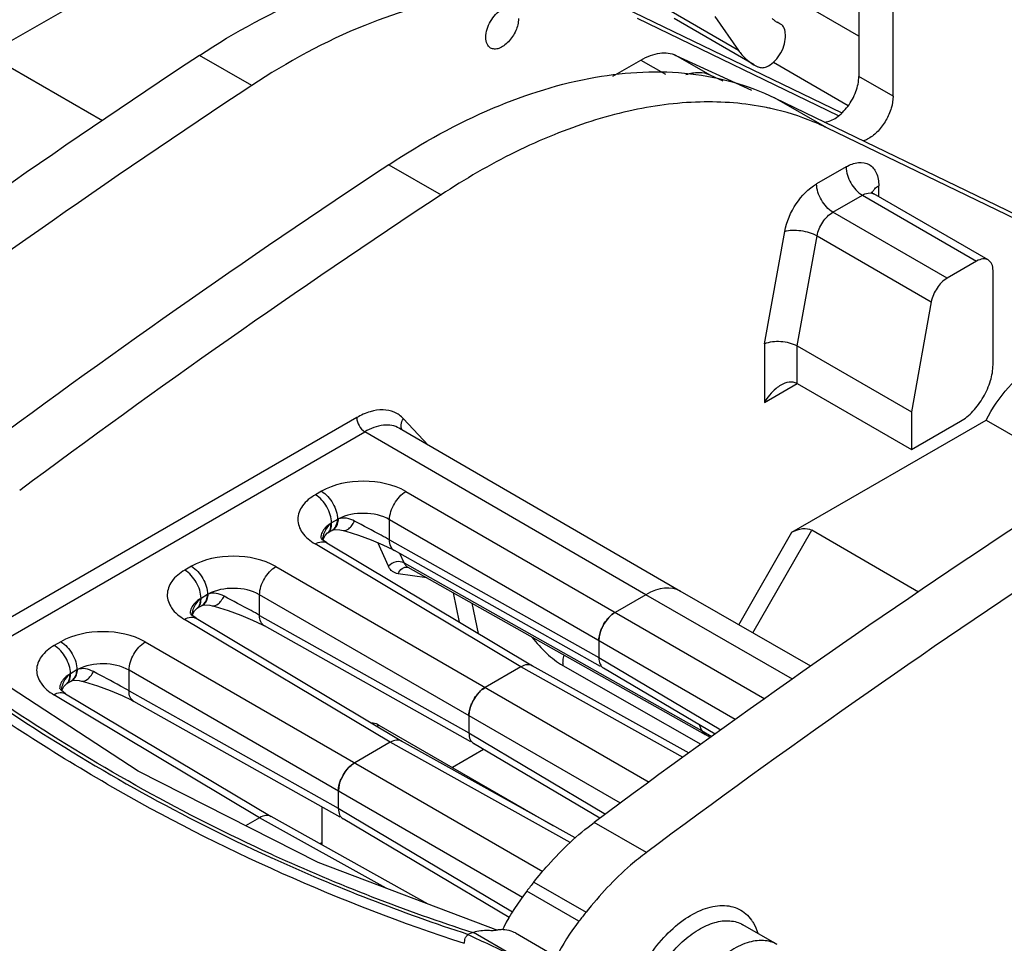
# Model space of a CAD drawing. Units: inches. Extents: x 0 to 34, y 0 to 22.
# Drawn here: x 27.6 to 29.2, y 15.4 to 17 of the extents above; entities that cross this region are included whole.
import ezdxf

# ---------------------------------------------------------------- set-up
doc = ezdxf.new("R2010")
doc.units = ezdxf.units.IN
doc.header["$LTSCALE"] = 1.87
doc.header["$MEASUREMENT"] = 0
doc.layers.add('1', color=7, linetype='CONTINUOUS')

msp = doc.modelspace()

# ---------------------------------------------------------------- linework, layer by layer
at = {"layer": '1', "color": 7, "linetype": 'Continuous'}
for p, q in [((27.4954, 16.9486), (27.8264, 17.1398)), ((29.0013, 16.9912), (28.7971, 17.1091)), ((29.0013, 17.1053), (29.0013, 16.9224)), ((29.0598, 16.8887), (29.0598, 17.0909)), ((28.5345, 17.0726), (28.9726, 16.8605)), ((28.796, 16.9668), (28.6596, 17.0455)), ((28.9666, 16.8551), (28.6236, 17.0211)), ((28.8226, 16.9422), (28.6861, 17.0209)), ((28.7556, 17.0243), (28.796, 16.9668)), ((28.8651, 17.013), (28.8619, 17.0146)), ((28.8668, 17.0122), (28.8651, 17.013)), ((28.8679, 17.0116), (28.8668, 17.0122)), ((28.8679, 17.0116), (28.8669, 17.0122)), ((28.876, 16.9893), (28.876, 16.9936)), ((27.7112, 16.8467), (27.5289, 16.9519)), ((27.9659, 16.9068), (27.8768, 16.9582)), ((28.5818, 16.9226), (28.6298, 16.9503)), ((28.6298, 16.9503), (28.6714, 16.9263)), ((28.6894, 16.9583), (28.8182, 16.8988)), ((28.7479, 16.9246), (28.6894, 16.9583)), ((28.8557, 16.9467), (28.9834, 16.873)), ((28.8225, 16.9422), (28.8289, 16.9389)), ((28.8289, 16.9389), (28.8296, 16.9385)), ((28.7702, 16.9142), (28.7479, 16.9246)), ((29.0598, 16.8887), (29.0013, 16.9224)), ((28.8574, 16.8861), (29.4319, 16.6081)), ((28.9465, 16.8347), (28.8574, 16.8861)), ((29.5209, 16.5567), (28.9465, 16.8347)), ((28.1997, 16.7718), (28.2888, 16.7203)), ((28.9796, 16.7681), (28.9293, 16.7391)), ((29.0353, 16.7172), (29.0353, 16.736)), ((28.9572, 16.6909), (29.0075, 16.7199)), ((29.0075, 16.7199), (29.2023, 16.6074)), ((29.222, 16.6094), (29.0271, 16.7219)), ((29.152, 16.5784), (28.9572, 16.6909)), ((28.8404, 16.4665), (28.8751, 16.6581)), ((28.8961, 16.4628), (28.9301, 16.6504)), ((28.9301, 16.6504), (29.1249, 16.5379)), ((29.2023, 16.6074), (29.152, 16.5784)), ((29.2302, 16.4306), (29.2302, 16.5913)), ((29.1249, 16.5379), (29.091, 16.3502)), ((28.8404, 16.4665), (28.8404, 16.3663)), ((28.8961, 16.3985), (28.8961, 16.4628)), ((28.8961, 16.4628), (29.091, 16.3502)), ((28.8404, 16.3663), (28.8961, 16.3985)), ((28.8961, 16.3985), (29.091, 16.286)), ((28.145, 16.3405), (27.4595, 15.9447)), ((29.091, 16.3502), (29.091, 16.286)), ((28.2246, 16.3387), (28.2669, 16.2938)), ((28.8873, 16.145), (29.2184, 16.3361)), ((29.091, 16.286), (29.1745, 16.3342)), ((29.2184, 16.3361), (29.4017, 16.2303)), ((27.4827, 15.9261), (28.1588, 16.3164)), ((28.6379, 16.0384), (28.1588, 16.3164)), ((28.218, 16.3222), (28.2176, 16.3224)), ((28.697, 16.0442), (28.218, 16.3222)), ((28.0847, 16.2149), (28.0745, 16.209)), ((28.2288, 16.2145), (28.8409, 15.8611)), ((28.101, 16.1603), (28.1021, 16.1609)), ((28.1123, 16.1668), (28.1021, 16.1609)), ((28.201, 16.132), (28.201, 16.1663)), ((28.7906, 15.8259), (28.201, 16.1663)), ((28.0872, 16.1323), (28.0909, 16.1394)), ((28.0909, 16.1394), (28.0953, 16.1439)), ((28.0953, 16.1439), (28.0958, 16.1442)), ((28.0953, 16.1439), (28.0953, 16.1439)), ((28.103, 16.1484), (28.1074, 16.1495)), ((28.103, 16.1484), (28.103, 16.1484)), ((28.1216, 16.148), (28.1216, 16.148)), ((28.7965, 15.9871), (28.8873, 16.145)), ((28.8203, 15.9734), (28.9209, 16.1483)), ((29.1031, 16.0431), (28.9209, 16.1483)), ((28.4247, 15.9154), (28.0739, 16.1251)), ((28.0836, 16.135), (28.0836, 16.135)), ((28.0938, 16.1269), (28.0938, 16.1269)), ((28.0938, 16.1269), (28.4446, 15.9172)), ((28.199, 16.0871), (28.1809, 16.1274)), ((28.201, 16.132), (28.558, 15.9315)), ((28.561, 15.9163), (28.2092, 16.1139)), ((28.2257, 16.0927), (28.2185, 16.1086)), ((28.2257, 16.0927), (28.7332, 15.8072)), ((27.863, 16.0869), (27.8518, 16.0804)), ((28.0071, 16.0865), (28.644, 15.7189)), ((28.2645, 16.0673), (28.2156, 16.0741)), ((28.2302, 16.0868), (28.2319, 16.0857)), ((28.2319, 16.0857), (28.7394, 15.8002)), ((27.8906, 16.0388), (27.8794, 16.0323)), ((27.8906, 16.0388), (27.8917, 16.0394)), ((27.9793, 16.0033), (27.9793, 16.0383)), ((28.5948, 15.683), (27.9793, 16.0383)), ((28.3203, 15.9915), (28.3098, 16.0419)), ((28.6379, 16.0384), (28.5858, 16.0084)), ((28.8884, 15.8945), (28.6379, 16.0384)), ((28.9196, 15.9164), (28.6968, 16.0443)), ((27.8783, 16.0317), (27.8794, 16.0323)), ((27.8807, 16.02), (27.8852, 16.0211)), ((28.3524, 15.9723), (28.3416, 16.024)), ((27.8609, 16.0064), (27.8609, 16.0064)), ((27.8645, 16.0037), (27.8682, 16.0108)), ((27.8682, 16.0108), (27.8726, 16.0153)), ((27.8726, 16.0153), (27.8731, 16.0156)), ((27.8726, 16.0153), (27.8726, 16.0153)), ((27.8804, 16.0198), (27.8807, 16.02)), ((27.8807, 16.02), (27.8807, 16.02)), ((27.8984, 16.0197), (27.8984, 16.0197)), ((28.202, 15.7868), (27.8512, 15.9965)), ((27.8711, 15.9983), (27.8711, 15.9983)), ((27.8711, 15.9983), (28.2219, 15.7886)), ((27.9793, 16.0033), (28.3363, 15.8028)), ((28.3394, 15.7876), (27.9876, 15.9852)), ((27.6403, 15.9583), (27.6291, 15.9518)), ((27.7844, 15.958), (28.4624, 15.5665)), ((28.558, 15.9602), (28.558, 15.9315)), ((28.558, 15.9315), (28.7661, 15.808)), ((27.6556, 15.9031), (27.6567, 15.9038)), ((27.6679, 15.9102), (27.6567, 15.9038)), ((27.6679, 15.9102), (27.669, 15.9109)), ((27.7566, 15.8747), (27.7566, 15.9097)), ((28.4276, 15.5223), (27.7566, 15.9097)), ((28.4247, 15.9154), (28.3642, 15.8804)), ((28.7017, 15.761), (28.4247, 15.9154)), ((28.7117, 15.7683), (28.4442, 15.9174)), ((28.4964, 15.9179), (28.4973, 15.9173)), ((28.7322, 15.7833), (28.4973, 15.9173)), ((28.7561, 15.8007), (28.566, 15.9135)), ((27.6455, 15.8822), (27.6499, 15.8867)), ((27.6499, 15.8867), (27.6504, 15.8871)), ((27.6499, 15.8867), (27.6499, 15.8867)), ((27.6577, 15.8913), (27.658, 15.8914)), ((27.658, 15.8914), (27.6625, 15.8925)), ((27.658, 15.8914), (27.658, 15.8914)), ((27.6757, 15.8911), (27.6757, 15.8911)), ((27.6382, 15.8778), (27.6382, 15.8778)), ((27.6418, 15.8751), (27.6455, 15.8822)), ((27.6484, 15.8697), (27.6484, 15.8697)), ((27.6484, 15.8697), (27.9992, 15.6601)), ((27.7566, 15.8747), (28.1136, 15.6742)), ((27.9793, 15.6582), (27.6284, 15.8679)), ((28.1167, 15.659), (27.7649, 15.8566)), ((28.3363, 15.8322), (28.3363, 15.8028)), ((28.1792, 15.8142), (28.1829, 15.8163)), ((28.1829, 15.8163), (28.4792, 15.6452)), ((28.3363, 15.8028), (28.5695, 15.6644)), ((28.7289, 15.8169), (28.7332, 15.8072)), ((28.7332, 15.8072), (28.7508, 15.7968)), ((28.202, 15.7868), (28.1415, 15.7518)), ((28.509, 15.6157), (28.202, 15.7868)), ((28.5178, 15.6237), (28.2215, 15.7888)), ((28.7394, 15.8002), (28.7377, 15.8013)), ((28.7377, 15.8013), (28.7391, 15.8003)), ((28.7482, 15.795), (28.7391, 15.8003)), ((28.3614, 15.7747), (28.3081, 15.744)), ((28.5595, 15.6572), (28.3443, 15.7848)), ((28.1136, 15.7036), (28.1136, 15.6742)), ((28.0854, 15.6766), (28.0854, 15.612)), ((28.1136, 15.6742), (28.4109, 15.4978)), ((27.9793, 15.6582), (27.9554, 15.6444)), ((28.1951, 15.5379), (27.9793, 15.6582)), ((28.2668, 15.5109), (27.9988, 15.6603)), ((28.405, 15.4881), (28.1216, 15.6563)), ((28.6392, 15.5989), (28.5501, 15.6503)), ((28.0854, 15.6154), (28.0824, 15.6137)), ((27.9964, 15.5914), (27.9999, 15.5897)), ((28.0024, 15.5945), (27.9989, 15.5961)), ((28.3859, 15.466), (28.0791, 15.5817)), ((28.447, 15.5485), (28.5361, 15.497)), ((28.524, 15.4817), (28.435, 15.5331)), ((28.8622, 15.4419), (28.8037, 15.4757)), ((28.3432, 15.4623), (28.3347, 15.459)), ((28.3432, 15.4623), (28.3439, 15.4626)), ((28.4105, 15.4239), (28.3439, 15.4626)), ((28.4156, 15.4616), (28.5045, 15.4099))]:
    msp.add_line(p, q, dxfattribs=at)
for points in [[(28.0958, 16.1442), (28.0972, 16.1451), (28.1024, 16.1481)], [(28.1024, 16.1481), (28.1027, 16.1482), (28.103, 16.1484)], [(28.1074, 16.1495), (28.1164, 16.1491), (28.1216, 16.148)], [(28.1216, 16.148), (28.1263, 16.1467), (28.1482, 16.14), (28.1698, 16.1321), (28.1897, 16.1237)], [(28.0938, 16.1269), (28.0868, 16.1321), (28.0847, 16.1344)], [(28.1897, 16.1237), (28.2063, 16.1155), (28.2093, 16.1138)], [(27.8852, 16.0211), (27.8942, 16.0206), (27.8984, 16.0197)], [(27.8711, 15.9983), (27.864, 16.0035), (27.862, 16.0058)], [(27.8731, 16.0156), (27.8748, 16.0167), (27.8804, 16.0198)], [(27.8984, 16.0197), (27.9034, 16.0184), (27.9255, 16.0116), (27.9473, 16.0037), (27.9675, 15.9952)], [(27.9675, 15.9952), (27.9844, 15.9869), (27.9876, 15.9852)], [(28.0791, 15.5817), (27.772, 15.7374), (27.4811, 15.9272)], [(27.6504, 15.8871), (27.6521, 15.8882), (27.6577, 15.8913)], [(27.6625, 15.8925), (27.6715, 15.8921), (27.6757, 15.8911)], [(27.6757, 15.8911), (27.6807, 15.8898), (27.7028, 15.8831), (27.7246, 15.8752), (27.7448, 15.8667)], [(27.6484, 15.8697), (27.6413, 15.8749), (27.6393, 15.8772)], [(27.7448, 15.8667), (27.7617, 15.8584), (27.7649, 15.8566)]]:
    msp.add_lwpolyline(points, dxfattribs=at)
for centre, radius, start, end in [((28.8826, 17.05), 0.041, 224.6235, 232.9331), ((28.8818, 17.0491), 0.0398, 232.9766, 234.8134), ((28.8817, 17.0488), 0.0395, 234.8131, 239.9889), ((36.4572, 3.9665), 15.5695, 123.44299, 126.67413), ((36.4041, 4.1178), 15.322, 123.41688, 126.70024), ((28.7528, 16.4212), 0.4571, 77.562, 78.4916), ((36.7802, 3.78), 15.5695, 123.44299, 126.67413), ((28.964, 15.6981), 1.2251, 120.0148, 123.4467), ((36.727, 3.9313), 15.322, 123.41688, 126.70024), ((29.0333, 16.7325), 0.0123, 232.8787, 239.9397), ((28.1417, 16.1158), 0.0588, 118.0039, 119.9905), ((28.1057, 16.135), 0.0221, 165.8987, 179.9055), ((28.0973, 16.1615), 0.0143, 293.4975, 298.5795), ((37.8492, 3.1628), 15.5695, 123.44299, 126.67413), ((28.1626, 16.116), 0.0785, 166.5433, 167.9303), ((37.796, 3.3141), 15.322, 123.41688, 126.70024), ((27.8747, 16.0334), 0.0147, 294.1842, 298.5153), ((27.883, 16.0064), 0.0221, 165.8987, 179.9055), ((27.9399, 15.9874), 0.0785, 166.5433, 167.9303), ((28.6245, 15.9539), 0.0674, 149.9876, 156.5672), ((28.6183, 15.9589), 0.0595, 136.5445, 139.294), ((27.652, 15.9048), 0.0147, 294.1842, 298.5153), ((27.6603, 15.8778), 0.0221, 165.8987, 179.9055), ((27.7172, 15.8588), 0.0785, 166.5433, 167.9303), ((28.3967, 15.8309), 0.0595, 136.5445, 139.294), ((28.4029, 15.8259), 0.0674, 149.9876, 156.5672), ((28.174, 15.7023), 0.0595, 136.5445, 139.294), ((28.1801, 15.6973), 0.0674, 149.9876, 156.5672), ((29.317, 18.4797), 3.1926, 239.9734, 251.9576), ((29.3161, 18.477), 3.1731, 245.494, 251.9939), ((29.3123, 18.4673), 3.1573, 245.4877, 252.1262), ((30.3804, 14.0241), 2.4621, 141.7463, 142.201), ((28.7564, 15.2845), 0.4063, 142.2795, 152.5571), ((30.4695, 13.9727), 2.4621, 141.7463, 142.201), ((28.7559, 15.2847), 0.4058, 152.5526, 153.3034), ((28.843, 15.2346), 0.4034, 142.2429, 152.6435), ((32.0782, 23.4241), 8.801, 244.82688, 245.37077)]:
    msp.add_arc(centre, radius, start, end, dxfattribs=at)
for centre, major_axis, ratio, start_param, end_param in [((28.9012, 16.137), (0.0238, 0.0063), 0.518409, 0.47951, 2.050307), ((28.6379, 15.942), (0.0591, 0.1023), 0.577383, -0.000692, 0.785393), ((28.5858, 15.9762), (0.0197, 0.0341), 0.577396, 0.785385, 2.356144), ((28.4247, 15.8832), (0.0197, 0.0341), 0.577308, -0.000013, 0.785347), ((28.5858, 15.9475), (0.0197, 0.0341), 0.577327, -3.926956, -3.134691), ((28.3642, 15.8483), (0.0197, 0.0341), 0.577396, 0.785385, 2.356144), ((28.3642, 15.8189), (0.0197, 0.0341), 0.577327, -3.926956, -3.134691), ((28.759, 15.8344), (0.0197, 0.0341), 0.577328, -3.535859, -3.223761), ((28.202, 15.7546), (0.0197, 0.0341), 0.577308, -0.000013, 0.785347), ((28.1415, 15.7197), (0.0197, 0.0341), 0.577396, 0.785385, 2.356144), ((28.1415, 15.6903), (0.0197, 0.0341), 0.577327, -3.926956, -3.134691), ((27.9793, 15.6261), (0.0197, 0.0341), 0.577308, -0.000013, 0.785347)]:
    msp.add_ellipse(centre, major_axis=major_axis, ratio=ratio, start_param=start_param, end_param=end_param, dxfattribs=at)
for points, knots in [([(27.8768, 16.9582), (27.9376, 16.9983), (28.0587, 17.0646), (28.1922, 17.1032), (28.2561, 17.1116)], [0, 0, 0, 0, 0.530513, 1, 1, 1, 1]), ([(28.3451, 17.0601), (28.2813, 17.0517), (28.1478, 17.0132), (28.0266, 16.9469), (27.9659, 16.9068)], [0, 0, 0, 0, 0.469487, 1, 1, 1, 1]), ([(28.3652, 16.9888), (28.3652, 16.9984), (28.3717, 17.0172), (28.3848, 17.0323), (28.393, 17.037)], [0, 0, 0, 0, 0.500002, 1, 1, 1, 1]), ([(28.4209, 17.021), (28.4209, 17.0139), (28.417, 16.9994), (28.407, 16.9839), (28.3963, 16.9744), (28.3882, 16.97), (28.3803, 16.9684), (28.3753, 16.9697), (28.3734, 16.9708)], [0, 0, 0, 0, 0.269926, 0.561311, 0.695456, 0.813131, 0.912849, 1, 1, 1, 1]), ([(28.876, 16.9936), (28.876, 16.9973), (28.8751, 17.0043), (28.8706, 17.0101), (28.8679, 17.0116)], [0, 0, 0, 0, 0.550668, 1, 1, 1, 1]), ([(28.3734, 16.9708), (28.3707, 16.9723), (28.3661, 16.9781), (28.3652, 16.9851), (28.3652, 16.9888)], [0, 0, 0, 0, 0.449237, 1, 1, 1, 1]), ([(28.8296, 16.9385), (28.8316, 16.9376), (28.8366, 16.9368), (28.8461, 16.9391), (28.8568, 16.9466), (28.8669, 16.9589), (28.874, 16.9736), (28.876, 16.9842), (28.876, 16.9893)], [0, 0, 0, 0, 0.087797, 0.18917, 0.373105, 0.58581, 0.803354, 1, 1, 1, 1]), ([(28.6298, 16.9503), (28.635, 16.9533), (28.6453, 16.9583), (28.6611, 16.9625), (28.6761, 16.9628), (28.6853, 16.9602), (28.6894, 16.9583)], [0, 0, 0, 0, 0.287843, 0.547513, 0.782138, 1, 1, 1, 1]), ([(28.796, 16.9668), (28.7978, 16.9642), (28.8052, 16.9546), (28.8148, 16.9467), (28.8225, 16.9422)], [0, 0, 0, 0, 0.257734, 1, 1, 1, 1]), ([(28.1997, 16.7718), (28.2563, 16.8091), (28.3691, 16.8716), (28.5444, 16.927), (28.7105, 16.9359), (28.8127, 16.9078), (28.8574, 16.8861)], [0, 0, 0, 0, 0.292086, 0.553103, 0.785939, 1, 1, 1, 1]), ([(28.7479, 16.9246), (28.7419, 16.9273), (28.7277, 16.9301), (28.7136, 16.9273), (28.7065, 16.9249)], [0, 0, 0, 0, 0.4684, 1, 1, 1, 1]), ([(28.9429, 16.8445), (28.9501, 16.845), (28.9657, 16.8522), (28.9839, 16.871), (28.9972, 16.8953), (29.0013, 16.9136), (29.0013, 16.9224)], [0, 0, 0, 0, 0.208531, 0.468701, 0.747015, 1, 1, 1, 1]), ([(28.844, 16.8691), (28.8068, 16.8767), (28.7274, 16.8828), (28.6045, 16.8661), (28.4766, 16.8247), (28.3931, 16.7831), (28.3512, 16.7589)], [0, 0, 0, 0, 0.220792, 0.458954, 0.718258, 1, 1, 1, 1]), ([(29.0598, 16.8887), (29.0598, 16.8818), (29.0572, 16.8674), (29.0483, 16.8471), (29.0352, 16.8292), (29.024, 16.8198), (29.018, 16.8163)], [0, 0, 0, 0, 0.237254, 0.500002, 0.762748, 1, 1, 1, 1]), ([(28.9465, 16.8347), (28.939, 16.8383), (28.9083, 16.8521), (28.876, 16.8621), (28.8513, 16.8676)], [0, 0, 0, 0, 0.247561, 1, 1, 1, 1]), ([(29.018, 16.8163), (29.0173, 16.8159), (29.0145, 16.8144), (29.0116, 16.8131), (29.0094, 16.8124)], [0, 0, 0, 0, 0.260377, 1, 1, 1, 1]), ([(28.9796, 16.7681), (28.9861, 16.7719), (28.9991, 16.7773), (29.0202, 16.7741), (29.0335, 16.7575), (29.0353, 16.7435), (29.0353, 16.736)], [0, 0, 0, 0, 0.275415, 0.499997, 0.724581, 1, 1, 1, 1]), ([(28.9796, 16.7681), (28.9796, 16.7586), (28.9861, 16.7398), (28.9992, 16.7247), (29.0075, 16.7199)], [0, 0, 0, 0, 0.500001, 1, 1, 1, 1]), ([(28.8751, 16.6581), (28.8781, 16.6748), (28.8917, 16.706), (28.9153, 16.731), (28.9293, 16.7391)], [0, 0, 0, 0, 0.51279, 1, 1, 1, 1]), ([(28.9572, 16.6909), (28.9489, 16.6957), (28.9358, 16.7107), (28.9293, 16.7296), (28.9293, 16.7391)], [0, 0, 0, 0, 0.499999, 1, 1, 1, 1]), ([(29.0234, 16.7244), (29.0233, 16.7249), (29.0232, 16.7253), (29.023, 16.7259), (29.0235, 16.7248), (29.0242, 16.7243), (29.0252, 16.7232), (29.0259, 16.7227)], [0, 0, 0, 0, 0.241976, 0.24929, 0.305234, 0.575472, 1, 1, 1, 1]), ([(29.0268, 16.7286), (29.0273, 16.7293), (29.0297, 16.7322), (29.0328, 16.7345), (29.0353, 16.736)], [0, 0, 0, 0, 0.230684, 1, 1, 1, 1]), ([(29.0075, 16.7199), (29.0088, 16.7207), (29.0137, 16.7231), (29.0195, 16.7242), (29.0234, 16.7233)], [0, 0, 0, 0, 0.284237, 1, 1, 1, 1]), ([(28.9301, 16.6504), (28.9316, 16.6588), (28.9384, 16.6743), (28.9502, 16.6868), (28.9572, 16.6909)], [0, 0, 0, 0, 0.512791, 1, 1, 1, 1]), ([(28.8751, 16.6581), (28.8791, 16.6594), (28.8884, 16.6606), (28.9072, 16.6594), (28.9217, 16.6552), (28.9301, 16.6504)], [0, 0, 0, 0, 0.223752, 0.486455, 1, 1, 1, 1]), ([(29.222, 16.6094), (29.2194, 16.6109), (29.2121, 16.612), (29.2056, 16.6093), (29.2023, 16.6074)], [0, 0, 0, 0, 0.44921, 1, 1, 1, 1]), ([(29.2302, 16.5913), (29.2302, 16.5951), (29.2293, 16.6021), (29.2247, 16.6078), (29.222, 16.6094)], [0, 0, 0, 0, 0.550792, 1, 1, 1, 1]), ([(29.152, 16.5784), (29.145, 16.5743), (29.1332, 16.5618), (29.1264, 16.5463), (29.1249, 16.5379)], [0, 0, 0, 0, 0.48721, 1, 1, 1, 1]), ([(28.8404, 16.4665), (28.849, 16.4703), (28.8686, 16.472), (28.8877, 16.4676), (28.8961, 16.4628)], [0, 0, 0, 0, 0.492167, 1, 1, 1, 1]), ([(29.1745, 16.3342), (29.1824, 16.3387), (29.1974, 16.3513), (29.2148, 16.3752), (29.2267, 16.4022), (29.2302, 16.4215), (29.2302, 16.4306)], [0, 0, 0, 0, 0.237252, 0.499999, 0.762746, 1, 1, 1, 1]), ([(29.2184, 16.3361), (29.2287, 16.3562), (29.253, 16.3922), (29.286, 16.421), (29.3036, 16.4312)], [0, 0, 0, 0, 0.525279, 1, 1, 1, 1]), ([(28.8683, 16.3957), (28.8654, 16.3941), (28.8543, 16.3862), (28.8456, 16.3752), (28.8404, 16.3663)], [0, 0, 0, 0, 0.24458, 1, 1, 1, 1]), ([(28.8961, 16.3985), (28.8921, 16.4008), (28.8817, 16.4021), (28.8726, 16.3982), (28.8683, 16.3957)], [0, 0, 0, 0, 0.476807, 1, 1, 1, 1]), ([(28.2246, 16.3387), (28.2203, 16.3433), (28.2094, 16.3511), (28.189, 16.355), (28.1667, 16.3513), (28.1523, 16.3447), (28.145, 16.3405)], [0, 0, 0, 0, 0.221697, 0.45031, 0.706445, 1, 1, 1, 1]), ([(28.145, 16.3405), (28.145, 16.3357), (28.1482, 16.3264), (28.1547, 16.3189), (28.1588, 16.3164)], [0, 0, 0, 0, 0.49929, 1, 1, 1, 1]), ([(28.2176, 16.3224), (28.2137, 16.3246), (28.2048, 16.3278), (28.184, 16.3282), (28.1685, 16.3221), (28.1588, 16.3164)], [0, 0, 0, 0, 0.218686, 0.452704, 1, 1, 1, 1]), ([(28.2207, 16.3249), (28.2206, 16.3261), (28.2205, 16.331), (28.2225, 16.3357), (28.2246, 16.3387)], [0, 0, 0, 0, 0.237211, 1, 1, 1, 1]), ([(28.2288, 16.2145), (28.2073, 16.2268), (28.1568, 16.237), (28.1061, 16.2271), (28.0847, 16.2149)], [0, 0, 0, 0, 0.501126, 1, 1, 1, 1]), ([(28.0745, 16.209), (28.0661, 16.2041), (28.0515, 16.193), (28.0415, 16.1673), (28.0511, 16.1414), (28.0655, 16.1301), (28.0739, 16.1251)], [0, 0, 0, 0, 0.274739, 0.499986, 0.725244, 1, 1, 1, 1]), ([(28.1021, 16.1609), (28.1021, 16.1704), (28.0956, 16.1892), (28.0827, 16.2042), (28.0745, 16.209)], [0, 0, 0, 0, 0.499336, 1, 1, 1, 1]), ([(28.0847, 16.2149), (28.0929, 16.2101), (28.1058, 16.195), (28.1123, 16.1763), (28.1123, 16.1668)], [0, 0, 0, 0, 0.500387, 1, 1, 1, 1]), ([(28.201, 16.1663), (28.201, 16.1758), (28.2076, 16.1946), (28.2206, 16.2097), (28.2288, 16.2145)], [0, 0, 0, 0, 0.499861, 1, 1, 1, 1]), ([(28.201, 16.1663), (28.1881, 16.1738), (28.1577, 16.1802), (28.1272, 16.1748), (28.114, 16.1678)], [0, 0, 0, 0, 0.498989, 1, 1, 1, 1]), ([(28.101, 16.1603), (28.0989, 16.159), (28.0917, 16.154), (28.0858, 16.1464), (28.0843, 16.1404)], [0, 0, 0, 0, 0.284215, 1, 1, 1, 1]), ([(28.101, 16.1603), (28.0997, 16.1593), (28.0948, 16.1547), (28.0913, 16.1487), (28.0894, 16.144)], [0, 0, 0, 0, 0.24238, 1, 1, 1, 1]), ([(28.0997, 16.1496), (28.1, 16.1503), (28.1011, 16.1538), (28.1012, 16.1575), (28.101, 16.1603)], [0, 0, 0, 0, 0.227405, 1, 1, 1, 1]), ([(28.1006, 16.1502), (28.1009, 16.1509), (28.102, 16.1544), (28.1023, 16.1581), (28.1021, 16.1609)], [0, 0, 0, 0, 0.227442, 1, 1, 1, 1]), ([(28.1024, 16.1481), (28.1054, 16.1496), (28.1106, 16.1554), (28.1121, 16.1628), (28.1123, 16.1668)], [0, 0, 0, 0, 0.453512, 1, 1, 1, 1]), ([(28.1042, 16.1489), (28.1049, 16.1493), (28.1076, 16.1511), (28.1098, 16.1539), (28.1109, 16.1561)], [0, 0, 0, 0, 0.238895, 1, 1, 1, 1]), ([(28.1109, 16.1561), (28.1114, 16.1569), (28.113, 16.1606), (28.1138, 16.1647), (28.114, 16.1678)], [0, 0, 0, 0, 0.23217, 1, 1, 1, 1]), ([(28.1414, 16.164), (28.1371, 16.1663), (28.1282, 16.1698), (28.1183, 16.1694), (28.114, 16.1678)], [0, 0, 0, 0, 0.516087, 1, 1, 1, 1]), ([(28.1216, 16.148), (28.125, 16.1471), (28.1313, 16.1502), (28.137, 16.1567), (28.14, 16.1614), (28.1414, 16.164)], [0, 0, 0, 0, 0.387045, 0.666462, 1, 1, 1, 1]), ([(28.201, 16.132), (28.1962, 16.1346), (28.1765, 16.1455), (28.1565, 16.156), (28.1414, 16.164)], [0, 0, 0, 0, 0.240311, 1, 1, 1, 1]), ([(28.0953, 16.1439), (28.0968, 16.1449), (28.0984, 16.1468), (28.0994, 16.149), (28.0997, 16.1496)], [0, 0, 0, 0, 0.735599, 1, 1, 1, 1]), ([(28.0958, 16.1442), (28.0974, 16.1453), (28.0992, 16.1473), (28.1003, 16.1496), (28.1006, 16.1502)], [0, 0, 0, 0, 0.733894, 1, 1, 1, 1]), ([(27.1797, 16.1264), (27.3022, 16.0177), (27.5618, 15.8179), (27.8486, 15.659), (27.9964, 15.5914)], [0, 0, 0, 0, 0.501857, 1, 1, 1, 1]), ([(27.9989, 15.5961), (27.8513, 15.6637), (27.5652, 15.8225), (27.3065, 16.0225), (27.1846, 16.1313)], [0, 0, 0, 0, 0.498375, 1, 1, 1, 1]), ([(28.0739, 16.1251), (28.0772, 16.127), (28.0838, 16.1296), (28.0911, 16.1285), (28.0938, 16.1269)], [0, 0, 0, 0, 0.551501, 1, 1, 1, 1]), ([(28.2092, 16.1139), (28.2066, 16.1154), (28.2019, 16.1211), (28.201, 16.1282), (28.201, 16.132)], [0, 0, 0, 0, 0.448256, 1, 1, 1, 1]), ([(27.7194, 15.7156), (27.6216, 15.772), (27.4314, 15.8955), (27.2548, 16.0375), (27.1699, 16.1127)], [0, 0, 0, 0, 0.498992, 1, 1, 1, 1]), ([(28.0071, 16.0865), (27.9856, 16.0988), (27.9351, 16.1091), (27.8844, 16.0991), (27.863, 16.0869)], [0, 0, 0, 0, 0.501126, 1, 1, 1, 1]), ([(28.2257, 16.0927), (28.2217, 16.095), (28.2113, 16.0957), (28.2025, 16.0908), (28.199, 16.0871)], [0, 0, 0, 0, 0.477487, 1, 1, 1, 1]), ([(28.2257, 16.0927), (28.226, 16.0921), (28.2271, 16.0899), (28.2287, 16.0879), (28.2302, 16.0868)], [0, 0, 0, 0, 0.263739, 1, 1, 1, 1]), ([(27.8518, 16.0804), (27.8434, 16.0755), (27.8288, 16.0644), (27.8188, 16.0387), (27.8284, 16.0128), (27.8428, 16.0015), (27.8512, 15.9965)], [0, 0, 0, 0, 0.274739, 0.499986, 0.725244, 1, 1, 1, 1]), ([(27.8794, 16.0323), (27.8794, 16.0418), (27.8729, 16.0606), (27.86, 16.0756), (27.8518, 16.0804)], [0, 0, 0, 0, 0.499336, 1, 1, 1, 1]), ([(27.863, 16.0869), (27.8712, 16.0821), (27.8841, 16.0671), (27.8906, 16.0483), (27.8906, 16.0388)], [0, 0, 0, 0, 0.500387, 1, 1, 1, 1]), ([(27.9793, 16.0383), (27.9794, 16.0479), (27.986, 16.0666), (27.9989, 16.0817), (28.0071, 16.0865)], [0, 0, 0, 0, 0.499861, 1, 1, 1, 1]), ([(28.2058, 16.0782), (28.2051, 16.0788), (28.2023, 16.0813), (28.2002, 16.0846), (28.199, 16.0871)], [0, 0, 0, 0, 0.24012, 1, 1, 1, 1]), ([(28.2156, 16.0741), (28.217, 16.0776), (28.2214, 16.0838), (28.2289, 16.0861), (28.2322, 16.0856)], [0, 0, 0, 0, 0.533509, 1, 1, 1, 1]), ([(27.8876, 16.0272), (27.8881, 16.0281), (27.8897, 16.0317), (27.8904, 16.0358), (27.8906, 16.0388)], [0, 0, 0, 0, 0.232892, 1, 1, 1, 1]), ([(27.8886, 16.0277), (27.889, 16.0285), (27.8907, 16.0322), (27.8915, 16.0363), (27.8917, 16.0395)], [0, 0, 0, 0, 0.232628, 1, 1, 1, 1]), ([(27.9793, 16.0383), (27.9663, 16.0459), (27.9357, 16.0522), (27.9049, 16.0467), (27.8917, 16.0395)], [0, 0, 0, 0, 0.499894, 1, 1, 1, 1]), ([(27.9187, 16.0359), (27.9144, 16.0381), (27.9057, 16.0415), (27.8959, 16.0411), (27.8917, 16.0395)], [0, 0, 0, 0, 0.516302, 1, 1, 1, 1]), ([(27.8783, 16.0317), (27.8762, 16.0304), (27.869, 16.0254), (27.8631, 16.0179), (27.8616, 16.0118)], [0, 0, 0, 0, 0.284215, 1, 1, 1, 1]), ([(27.8783, 16.0317), (27.877, 16.0307), (27.872, 16.0261), (27.8686, 16.0201), (27.8666, 16.0154)], [0, 0, 0, 0, 0.24238, 1, 1, 1, 1]), ([(27.8726, 16.0153), (27.8741, 16.0163), (27.8757, 16.0182), (27.8767, 16.0204), (27.877, 16.021)], [0, 0, 0, 0, 0.735599, 1, 1, 1, 1]), ([(27.8731, 16.0156), (27.8747, 16.0167), (27.8765, 16.0187), (27.8776, 16.021), (27.8779, 16.0216)], [0, 0, 0, 0, 0.733894, 1, 1, 1, 1]), ([(27.877, 16.021), (27.8773, 16.0218), (27.8784, 16.0252), (27.8785, 16.0289), (27.8783, 16.0317)], [0, 0, 0, 0, 0.227405, 1, 1, 1, 1]), ([(27.8779, 16.0216), (27.8782, 16.0224), (27.8793, 16.0258), (27.8795, 16.0295), (27.8794, 16.0323)], [0, 0, 0, 0, 0.227442, 1, 1, 1, 1]), ([(27.8804, 16.0198), (27.8811, 16.0202), (27.8841, 16.022), (27.8864, 16.0249), (27.8876, 16.0272)], [0, 0, 0, 0, 0.241301, 1, 1, 1, 1]), ([(27.8817, 16.0205), (27.8824, 16.0209), (27.8852, 16.0227), (27.8874, 16.0254), (27.8886, 16.0277)], [0, 0, 0, 0, 0.239685, 1, 1, 1, 1]), ([(27.8984, 16.0197), (27.9019, 16.0188), (27.9084, 16.0218), (27.9143, 16.0285), (27.9173, 16.0332), (27.9187, 16.0359)], [0, 0, 0, 0, 0.390625, 0.66904, 1, 1, 1, 1]), ([(27.9793, 16.0033), (27.9745, 16.006), (27.9544, 16.017), (27.9341, 16.0278), (27.9187, 16.0359)], [0, 0, 0, 0, 0.241078, 1, 1, 1, 1]), ([(28.5752, 15.9998), (28.576, 16.0007), (28.5793, 16.0039), (28.5829, 16.0067), (28.5858, 16.0084)], [0, 0, 0, 0, 0.264409, 1, 1, 1, 1]), ([(27.8512, 15.9965), (27.8545, 15.9984), (27.8611, 16.0011), (27.8684, 15.9999), (27.8711, 15.9983)], [0, 0, 0, 0, 0.551501, 1, 1, 1, 1]), ([(27.9876, 15.9852), (27.9849, 15.9867), (27.9802, 15.9925), (27.9793, 15.9995), (27.9793, 16.0033)], [0, 0, 0, 0, 0.448257, 1, 1, 1, 1]), ([(27.7844, 15.958), (27.7629, 15.9702), (27.7124, 15.9805), (27.6617, 15.9705), (27.6403, 15.9583)], [0, 0, 0, 0, 0.501126, 1, 1, 1, 1]), ([(28.558, 15.9602), (28.558, 15.9612), (28.5582, 15.9658), (28.5591, 15.9703), (28.5601, 15.9737)], [0, 0, 0, 0, 0.234677, 1, 1, 1, 1]), ([(27.6403, 15.9583), (27.6485, 15.9535), (27.6614, 15.9385), (27.6679, 15.9197), (27.6679, 15.9102)], [0, 0, 0, 0, 0.500387, 1, 1, 1, 1]), ([(27.7566, 15.9097), (27.7567, 15.9193), (27.7632, 15.938), (27.7762, 15.9531), (27.7844, 15.958)], [0, 0, 0, 0, 0.499861, 1, 1, 1, 1]), ([(28.4439, 15.966), (28.4515, 15.9561), (28.4676, 15.9384), (28.4865, 15.9236), (28.4964, 15.9179)], [0, 0, 0, 0, 0.522313, 1, 1, 1, 1]), ([(27.6291, 15.9518), (27.6207, 15.9469), (27.6061, 15.9358), (27.596, 15.9101), (27.6057, 15.8843), (27.6201, 15.873), (27.6284, 15.8679)], [0, 0, 0, 0, 0.274739, 0.499986, 0.725244, 1, 1, 1, 1]), ([(27.6567, 15.9038), (27.6567, 15.9133), (27.6502, 15.932), (27.6373, 15.947), (27.6291, 15.9518)], [0, 0, 0, 0, 0.499336, 1, 1, 1, 1]), ([(27.7566, 15.9097), (27.7436, 15.9173), (27.713, 15.9236), (27.6822, 15.9181), (27.669, 15.9109)], [0, 0, 0, 0, 0.499894, 1, 1, 1, 1]), ([(28.4968, 15.9237), (28.4968, 15.9246), (28.4969, 15.9286), (28.4977, 15.9327), (28.4985, 15.9356)], [0, 0, 0, 0, 0.235954, 1, 1, 1, 1]), ([(27.6556, 15.9031), (27.6535, 15.9018), (27.6463, 15.8968), (27.6404, 15.8893), (27.6389, 15.8832)], [0, 0, 0, 0, 0.284215, 1, 1, 1, 1]), ([(27.6556, 15.9031), (27.6543, 15.9021), (27.6493, 15.8975), (27.6459, 15.8915), (27.6439, 15.8868)], [0, 0, 0, 0, 0.24238, 1, 1, 1, 1]), ([(27.6542, 15.8924), (27.6546, 15.8932), (27.6557, 15.8966), (27.6558, 15.9003), (27.6556, 15.9031)], [0, 0, 0, 0, 0.227405, 1, 1, 1, 1]), ([(27.6552, 15.893), (27.6555, 15.8938), (27.6566, 15.8972), (27.6568, 15.901), (27.6567, 15.9038)], [0, 0, 0, 0, 0.227442, 1, 1, 1, 1]), ([(27.6649, 15.8987), (27.6653, 15.8995), (27.667, 15.9032), (27.6677, 15.9072), (27.6679, 15.9102)], [0, 0, 0, 0, 0.232892, 1, 1, 1, 1]), ([(27.6659, 15.8991), (27.6663, 15.8999), (27.668, 15.9037), (27.6688, 15.9078), (27.669, 15.9109)], [0, 0, 0, 0, 0.232628, 1, 1, 1, 1]), ([(27.696, 15.9073), (27.6917, 15.9095), (27.683, 15.913), (27.6732, 15.9125), (27.669, 15.9109)], [0, 0, 0, 0, 0.516302, 1, 1, 1, 1]), ([(27.6757, 15.8911), (27.6792, 15.8902), (27.6857, 15.8933), (27.6916, 15.8999), (27.6946, 15.9046), (27.696, 15.9073)], [0, 0, 0, 0, 0.390625, 0.66904, 1, 1, 1, 1]), ([(27.7566, 15.8747), (27.7518, 15.8774), (27.7317, 15.8885), (27.7114, 15.8992), (27.696, 15.9073)], [0, 0, 0, 0, 0.241078, 1, 1, 1, 1]), ([(27.6499, 15.8867), (27.6514, 15.8878), (27.653, 15.8897), (27.654, 15.8918), (27.6542, 15.8924)], [0, 0, 0, 0, 0.735599, 1, 1, 1, 1]), ([(27.6504, 15.8871), (27.652, 15.8881), (27.6538, 15.8901), (27.6549, 15.8924), (27.6552, 15.893)], [0, 0, 0, 0, 0.733894, 1, 1, 1, 1]), ([(27.6577, 15.8913), (27.6584, 15.8916), (27.6614, 15.8935), (27.6637, 15.8963), (27.6649, 15.8987)], [0, 0, 0, 0, 0.241301, 1, 1, 1, 1]), ([(27.659, 15.8919), (27.6597, 15.8923), (27.6625, 15.8941), (27.6647, 15.8969), (27.6659, 15.8991)], [0, 0, 0, 0, 0.239685, 1, 1, 1, 1]), ([(27.6284, 15.8679), (27.6318, 15.8698), (27.6384, 15.8725), (27.6457, 15.8713), (27.6484, 15.8697)], [0, 0, 0, 0, 0.551501, 1, 1, 1, 1]), ([(27.7649, 15.8566), (27.7622, 15.8581), (27.7575, 15.8639), (27.7566, 15.8709), (27.7566, 15.8747)], [0, 0, 0, 0, 0.448257, 1, 1, 1, 1]), ([(28.3535, 15.8718), (28.3543, 15.8727), (28.3576, 15.8759), (28.3613, 15.8787), (28.3642, 15.8804)], [0, 0, 0, 0, 0.264409, 1, 1, 1, 1]), ([(28.3363, 15.8322), (28.3363, 15.8333), (28.3365, 15.8378), (28.3374, 15.8424), (28.3384, 15.8457)], [0, 0, 0, 0, 0.234677, 1, 1, 1, 1]), ([(28.1698, 15.8201), (28.1708, 15.8201), (28.1754, 15.8199), (28.1798, 15.8181), (28.1829, 15.8163)], [0, 0, 0, 0, 0.225887, 1, 1, 1, 1]), ([(28.1308, 15.7432), (28.1316, 15.7441), (28.1349, 15.7473), (28.1385, 15.7502), (28.1415, 15.7518)], [0, 0, 0, 0, 0.264409, 1, 1, 1, 1]), ([(28.1136, 15.7036), (28.1136, 15.7047), (28.1138, 15.7093), (28.1147, 15.7138), (28.1157, 15.7171)], [0, 0, 0, 0, 0.234677, 1, 1, 1, 1]), ([(28.447, 15.5485), (28.4548, 15.5584), (28.4859, 15.5955), (28.5214, 15.6289), (28.5501, 15.6503)], [0, 0, 0, 0, 0.260462, 1, 1, 1, 1]), ([(28.6392, 15.5989), (28.6299, 15.592), (28.5922, 15.5616), (28.5589, 15.526), (28.5361, 15.497)], [0, 0, 0, 0, 0.238656, 1, 1, 1, 1]), ([(28.6025, 15.3289), (28.6093, 15.3597), (28.629, 15.4043), (28.6669, 15.4538), (28.6994, 15.4835), (28.7335, 15.503), (28.7671, 15.5108), (28.7978, 15.5047), (28.8127, 15.4913), (28.8182, 15.4836)], [0, 0, 0, 0, 0.299221, 0.44997, 0.590204, 0.713874, 0.819011, 0.910325, 1, 1, 1, 1]), ([(28.6278, 15.3141), (28.632, 15.339), (28.6503, 15.3876), (28.6884, 15.4383), (28.726, 15.4675), (28.7538, 15.4804), (28.7806, 15.4842), (28.797, 15.4795), (28.8037, 15.4757)], [0, 0, 0, 0, 0.284164, 0.572222, 0.701785, 0.815471, 0.913087, 1, 1, 1, 1]), ([(28.8182, 15.4836), (28.8194, 15.482), (28.8239, 15.475), (28.8272, 15.4673), (28.8291, 15.4613)], [0, 0, 0, 0, 0.239233, 1, 1, 1, 1]), ([(28.3978, 15.4671), (28.3968, 15.4672), (28.3929, 15.4674), (28.389, 15.4672), (28.3861, 15.4668)], [0, 0, 0, 0, 0.243037, 1, 1, 1, 1]), ([(28.4155, 15.4616), (28.4142, 15.4624), (28.4087, 15.4652), (28.4024, 15.4667), (28.3978, 15.4671)], [0, 0, 0, 0, 0.24488, 1, 1, 1, 1]), ([(28.3282, 15.4441), (28.329, 15.4451), (28.3291, 15.4483), (28.3295, 15.4528), (28.3324, 15.4563), (28.3341, 15.4585), (28.3351, 15.4594)], [0, 0, 0, 0, 0.232993, 0.506803, 0.775212, 1, 1, 1, 1]), ([(28.3779, 15.4652), (28.375, 15.4655), (28.3636, 15.4663), (28.352, 15.4652), (28.3439, 15.4626)], [0, 0, 0, 0, 0.254897, 1, 1, 1, 1]), ([(28.8622, 15.4419), (28.8551, 15.446), (28.8374, 15.4508), (28.8087, 15.4457), (28.7793, 15.4305), (28.7508, 15.4065), (28.7252, 15.3755), (28.6982, 15.3292), (28.6861, 15.2898), (28.6843, 15.2638)], [0, 0, 0, 0, 0.086864, 0.185538, 0.301421, 0.433563, 0.576964, 0.724486, 1, 1, 1, 1])]:
    msp.add_open_spline(points, degree=3, knots=knots, dxfattribs=at)
for points in [[(29.0243, 16.7238), (29.0249, 16.7255), (29.0257, 16.7272), (29.0268, 16.7286)], [(29.0234, 16.7233), (29.0247, 16.723), (29.026, 16.7225), (29.0271, 16.7219)], [(28.2225, 16.3195), (28.2215, 16.3211), (28.2209, 16.323), (28.2207, 16.3249)], [(28.0894, 16.144), (28.0881, 16.1408), (28.087, 16.1375), (28.0863, 16.1342)], [(28.2156, 16.0741), (28.2121, 16.0746), (28.2086, 16.0761), (28.2058, 16.0782)], [(27.8666, 16.0154), (27.8654, 16.0122), (27.8643, 16.009), (27.8635, 16.0056)], [(28.5661, 15.9876), (28.5682, 15.9912), (28.5706, 15.9946), (28.5733, 15.9977)], [(28.5601, 15.9737), (28.5608, 15.9761), (28.5617, 15.9784), (28.5627, 15.9807)], [(28.4973, 15.9173), (28.4969, 15.9194), (28.4967, 15.9215), (28.4968, 15.9237)], [(27.6439, 15.8868), (27.6426, 15.8836), (27.6416, 15.8804), (27.6408, 15.8771)], [(28.3445, 15.8596), (28.3465, 15.8632), (28.3489, 15.8666), (28.3516, 15.8697)], [(28.3384, 15.8457), (28.3392, 15.8481), (28.34, 15.8504), (28.341, 15.8527)], [(28.1218, 15.7311), (28.1238, 15.7346), (28.1262, 15.738), (28.1289, 15.7411)], [(28.1157, 15.7171), (28.1164, 15.7195), (28.1173, 15.7219), (28.1183, 15.7241)], [(28.3861, 15.4668), (28.3833, 15.4664), (28.3806, 15.4659), (28.3779, 15.4652)]]:
    msp.add_open_spline(points, degree=3, dxfattribs=at)

doc.saveas('drawing.dxf')
